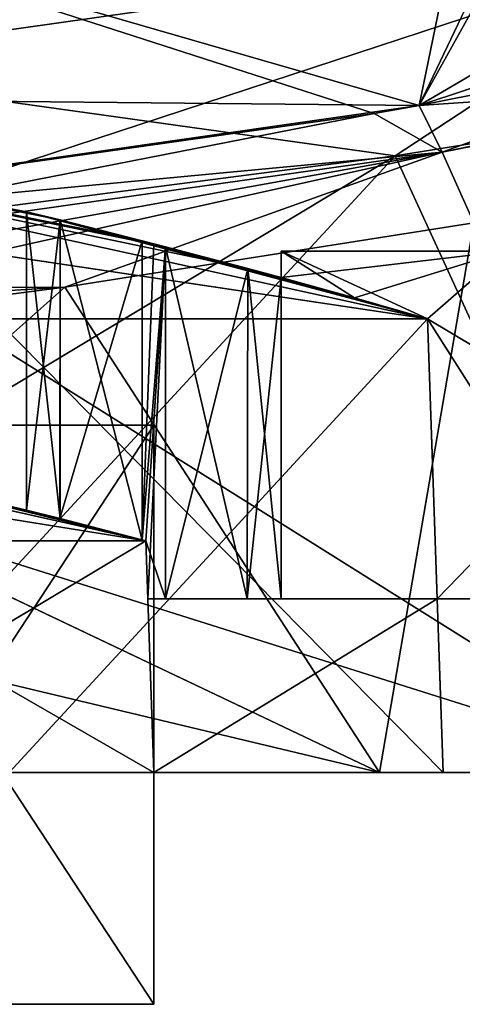
# Model space of a CAD drawing. Units: millimetres. Extents: x 82 to 251, y -26 to 90.
# Drawn here: x 241 to 245, y -13 to -5 of the extents above; entities that cross this region are included whole.
import ezdxf

# ---------------------------------------------------------------- set-up
doc = ezdxf.new("R2010")
doc.units = ezdxf.units.MM
doc.header["$LTSCALE"] = 33.893464
doc.header["$MEASUREMENT"] = 0
doc.layers.get('0').update_dxf_attribs({"linetype": 'CONTINUOUS'})

msp = doc.modelspace()

# ---------------------------------------------------------------- linework, layer by layer
at = {"linetype": 'Continuous'}
for points in [[(238.2888, -4.7498, 56.6789), (245.9225, -3.2997, 90.219), (238.854, -5.2401, 56.5086), (238.2888, -4.7498, 56.6789)], [(238.854, -5.2401, 56.5086), (245.9225, -3.2997, 90.219), (247.3358, -4.036, 90.7439), (238.854, -5.2401, 56.5086)], [(238.8585, -3.9349, 159.1085), (244.5434, -5.5758, 161.2143), (232.238, -5.4537, 191.3221), (238.8585, -3.9349, 159.1085)], [(244.1597, -5.6429, 88.4017), (238.8585, -3.9349, 92.7477), (236.0214, -6.7957, 56.6732), (244.1597, -5.6429, 88.4017)], [(244.5434, -5.5758, 161.2143), (238.8585, -3.9349, 159.1085), (246.6841, -4.8675, 131.0375), (244.5434, -5.5758, 161.2143)], [(246.6841, -4.8675, 131.0375), (238.8585, -3.9349, 159.1085), (246.0006, -4.7219, 131.0403), (246.6841, -4.8675, 131.0375)], [(244.5434, -5.5758, 90.6419), (244.7799, -4.4266, 122.0518), (238.8585, -3.9349, 92.7477), (244.5434, -5.5758, 90.6419)], [(244.5434, -5.5758, 90.6419), (238.8585, -3.9349, 92.7477), (244.1597, -5.6429, 88.4017), (244.5434, -5.5758, 90.6419)], [(237.6028, -4.4852, 194.9577), (238.854, -5.2401, 195.3476), (247.3358, -4.036, 161.1123), (237.6028, -4.4852, 194.9577)], [(239.3825, -6.6464, 56.3864), (238.854, -5.2401, 56.5086), (247.3358, -4.036, 90.7439), (239.3825, -6.6464, 56.3864)], [(238.854, -5.2401, 195.3476), (244.3395, -6.0032, 178.4141), (247.3358, -4.036, 161.1123), (238.854, -5.2401, 195.3476)], [(244.3396, -6.0032, 73.4426), (239.3825, -6.6464, 56.3864), (247.3358, -4.036, 90.7439), (244.3396, -6.0032, 73.4426)], [(244.3395, -6.0032, 178.4141), (247.8931, -5.4365, 161.0354), (247.3358, -4.036, 161.1123), (244.3395, -6.0032, 178.4141)], [(247.8931, -5.4365, 90.821), (244.3396, -6.0032, 73.4426), (247.3358, -4.036, 90.7439), (247.8931, -5.4365, 90.821)], [(223.5889, -4.2504, 150.3961), (223.5737, -4.2504, 150.6532), (244.6152, -7.3947, 150.1387), (223.5889, -4.2504, 150.3961)], [(244.6152, -7.3947, 150.1387), (223.5737, -4.2504, 150.6532), (240.9264, -7.3947, 163.9058), (244.6152, -7.3947, 150.1387)], [(234.2108, -5.1129, 150.1387), (223.5889, -4.2504, 150.3961), (244.6152, -7.3947, 150.1387), (234.2108, -5.1129, 150.1387)], [(245.0561, -4.5009, 121.2662), (244.7799, -4.4266, 122.0518), (244.5434, -5.5758, 90.6419), (245.0561, -4.5009, 121.2662)], [(245.1302, -4.5194, 121.1826), (245.0561, -4.5009, 121.2662), (244.5434, -5.5758, 90.6419), (245.1302, -4.5194, 121.1826)], [(246.0006, -4.7219, 120.8159), (245.1302, -4.5194, 121.1826), (244.5434, -5.5758, 90.6419), (246.0006, -4.7219, 120.8159)], [(246.6841, -4.8675, 120.8187), (246.0006, -4.7219, 120.8159), (244.5434, -5.5758, 90.6419), (246.6841, -4.8675, 120.8187)], [(247.3865, -5.0088, 131.0347), (244.5434, -5.5758, 161.2143), (246.6841, -4.8675, 131.0375), (247.3865, -5.0088, 131.0347)], [(247.3865, -5.0088, 120.8215), (246.6841, -4.8675, 120.8187), (244.5434, -5.5758, 90.6419), (247.3865, -5.0088, 120.8215)], [(247.3865, -5.0088, 120.8215), (244.5434, -5.5758, 90.6419), (247.9643, -5.3405, 121.2875), (247.3865, -5.0088, 120.8215)], [(244.5434, -5.5758, 161.2143), (247.3865, -5.0088, 131.0347), (244.7394, -5.9735, 163.4103), (244.5434, -5.5758, 161.2143)], [(244.7394, -5.9735, 163.4103), (247.3865, -5.0088, 131.0347), (247.9378, -5.3109, 130.5922), (244.7394, -5.9735, 163.4103)], [(234.2108, -5.1129, 150.1387), (244.6152, -7.3947, 150.1387), (241.1929, -6.481, 139.7627), (234.2108, -5.1129, 150.1387)], [(234.2108, -5.1129, 150.1387), (241.1929, -6.481, 139.7627), (234.2108, -5.1129, 101.7175), (234.2108, -5.1129, 150.1387)], [(242.3788, -6.779, 111.1053), (243.0819, -6.9649, 111.3991), (234.2108, -5.1129, 101.7175), (242.3788, -6.779, 111.1053)], [(234.2108, -5.1129, 101.7175), (243.0819, -6.9649, 111.3991), (244.6152, -7.3947, 101.7175), (234.2108, -5.1129, 101.7175)], [(242.28, -6.7534, 111.1053), (242.3788, -6.779, 111.1053), (234.2108, -5.1129, 101.7175), (242.28, -6.7534, 111.1053)], [(242.1811, -6.728, 111.1053), (242.28, -6.7534, 111.1053), (234.2108, -5.1129, 101.7175), (242.1811, -6.728, 111.1053)], [(241.4795, -6.5512, 111.3976), (242.1811, -6.728, 111.1053), (234.2108, -5.1129, 101.7175), (241.4795, -6.5512, 111.3976)], [(241.1929, -6.481, 112.0934), (241.4795, -6.5512, 111.3976), (234.2108, -5.1129, 101.7175), (241.1929, -6.481, 112.0934)], [(241.1929, -6.481, 139.7627), (241.1929, -6.481, 112.0934), (234.2108, -5.1129, 101.7175), (241.1929, -6.481, 139.7627)], [(234.2108, -5.1129, 101.7175), (244.6152, -7.3947, 101.7175), (240.9264, -7.3947, 87.9504), (234.2108, -5.1129, 101.7175)], [(239.3825, -6.6464, 195.4698), (244.3395, -6.0032, 178.4141), (238.854, -5.2401, 195.3476), (239.3825, -6.6464, 195.4698)], [(244.5434, -5.5758, 90.6419), (244.7394, -5.9735, 88.4459), (247.9643, -5.3405, 121.2875), (244.5434, -5.5758, 90.6419)], [(247.9643, -5.3405, 130.5687), (244.7394, -5.9735, 163.4103), (247.9378, -5.3109, 130.5922), (247.9643, -5.3405, 130.5687)], [(244.7394, -5.9735, 88.4459), (245.0103, -6.5742, 88.6598), (247.9643, -5.3405, 121.2875), (244.7394, -5.9735, 88.4459)], [(245.0103, -6.5742, 163.1965), (244.7394, -5.9735, 163.4103), (247.9643, -5.3405, 130.5687), (245.0103, -6.5742, 163.1965)], [(232.238, -5.4537, 191.3221), (244.5434, -5.5758, 161.2143), (236.0214, -6.7957, 195.183), (232.238, -5.4537, 191.3221)], [(244.3395, -6.0032, 178.4141), (246.7585, -11.2654, 168.1846), (247.8931, -5.4365, 161.0354), (244.3395, -6.0032, 178.4141)], [(247.8931, -5.4365, 90.821), (246.7586, -11.2654, 83.6721), (244.3396, -6.0032, 73.4426), (247.8931, -5.4365, 90.821)], [(236.0214, -6.7957, 195.183), (244.5434, -5.5758, 161.2143), (244.1597, -5.6429, 163.4545), (236.0214, -6.7957, 195.183)], [(244.5434, -5.5758, 90.6419), (244.1597, -5.6429, 88.4017), (244.7394, -5.9735, 88.4459), (244.5434, -5.5758, 90.6419)], [(244.1597, -5.6429, 163.4545), (244.5434, -5.5758, 161.2143), (244.7394, -5.9735, 163.4103), (244.1597, -5.6429, 163.4545)], [(244.1597, -5.6429, 88.4017), (236.0214, -6.7957, 56.6732), (244.7394, -5.9735, 88.4459), (244.1597, -5.6429, 88.4017)], [(236.0214, -6.7957, 195.183), (244.1597, -5.6429, 163.4545), (236.5588, -7.13, 195.3521), (236.0214, -6.7957, 195.183)], [(236.5588, -7.13, 195.3521), (244.1597, -5.6429, 163.4545), (244.7394, -5.9735, 163.4103), (236.5588, -7.13, 195.3521)], [(236.0214, -6.7957, 56.6732), (236.5588, -7.13, 56.5041), (244.7394, -5.9735, 88.4459), (236.0214, -6.7957, 56.6732)], [(236.5588, -7.13, 56.5041), (241.52, -7.1245, 72.4102), (244.7394, -5.9735, 88.4459), (236.5588, -7.13, 56.5041)], [(236.5588, -7.13, 195.3521), (244.7394, -5.9735, 163.4103), (236.72, -7.4145, 195.3955), (236.5588, -7.13, 195.3521)], [(244.7394, -5.9735, 163.4103), (236.7841, -7.7381, 195.4045), (236.72, -7.4145, 195.3955), (244.7394, -5.9735, 163.4103)], [(241.5201, -7.1245, 179.4459), (236.7841, -7.7381, 195.4045), (244.7394, -5.9735, 163.4103), (241.5201, -7.1245, 179.4459)], [(239.3825, -6.6464, 56.3864), (244.3396, -6.0032, 73.4426), (239.43, -8.9562, 56.338), (239.3825, -6.6464, 56.3864)], [(239.3825, -6.6464, 195.4698), (246.7585, -11.2654, 168.1846), (244.3395, -6.0032, 178.4141), (239.3825, -6.6464, 195.4698)], [(239.4775, -11.2654, 56.2896), (239.43, -8.9562, 56.338), (244.3396, -6.0032, 73.4426), (239.4775, -11.2654, 56.2896)], [(246.7586, -11.2654, 83.6721), (239.4775, -11.2654, 56.2896), (244.3396, -6.0032, 73.4426), (246.7586, -11.2654, 83.6721)], [(241.52, -7.1245, 72.4102), (245.0103, -6.5742, 88.6598), (244.7394, -5.9735, 88.4459), (241.52, -7.1245, 72.4102)], [(245.0103, -6.5742, 163.1965), (241.5201, -7.1245, 179.4459), (244.7394, -5.9735, 163.4103), (245.0103, -6.5742, 163.1965)], [(241.1929, -6.481, 139.7627), (244.6152, -7.3947, 150.1387), (241.4784, -6.551, 140.4575), (241.1929, -6.481, 139.7627)], [(241.1929, -6.481, 112.0934), (241.1929, -6.481, 139.7627), (241.1929, -9.0258, 112.0934), (241.1929, -6.481, 112.0934)], [(241.1929, -6.481, 139.7627), (241.1929, -9.0258, 139.7627), (241.1929, -9.0258, 112.0934), (241.1929, -6.481, 139.7627)], [(241.4795, -6.5512, 111.3976), (241.1929, -6.481, 112.0934), (241.4793, -9.0985, 111.3978), (241.4795, -6.5512, 111.3976)], [(241.1929, -6.481, 112.0934), (241.1929, -9.0258, 112.0934), (241.4793, -9.0985, 111.3978), (241.1929, -6.481, 112.0934)], [(241.1929, -6.481, 139.7627), (241.4784, -6.551, 140.4575), (241.1929, -9.0258, 139.7627), (241.1929, -6.481, 139.7627)], [(241.4784, -6.551, 140.4575), (241.4782, -9.0982, 140.4573), (241.1929, -9.0258, 139.7627), (241.4784, -6.551, 140.4575)], [(241.4784, -6.551, 140.4575), (242.1811, -6.728, 140.7509), (241.4782, -9.0982, 140.4573), (241.4784, -6.551, 140.4575)], [(241.4784, -6.551, 140.4575), (244.6152, -7.3947, 150.1387), (242.1811, -6.728, 140.7509), (241.4784, -6.551, 140.4575)], [(241.4795, -6.5512, 111.3976), (241.4793, -9.0985, 111.3978), (242.1811, -9.2813, 111.1053), (241.4795, -6.5512, 111.3976)], [(242.1811, -6.728, 111.1053), (241.4795, -6.5512, 111.3976), (242.1811, -9.2813, 111.1053), (242.1811, -6.728, 111.1053)], [(241.52, -7.1245, 72.4102), (244.2054, -11.2654, 83.7062), (245.0103, -6.5742, 88.6598), (241.52, -7.1245, 72.4102)], [(245.0103, -6.5742, 163.1965), (244.2059, -11.2654, 168.1479), (241.5201, -7.1245, 179.4459), (245.0103, -6.5742, 163.1965)], [(244.2054, -11.2654, 83.7062), (247.916, -11.2654, 111.7341), (245.0103, -6.5742, 88.6598), (244.2054, -11.2654, 83.7062)], [(247.916, -11.2654, 140.1221), (244.2059, -11.2654, 168.1479), (245.0103, -6.5742, 163.1965), (247.916, -11.2654, 140.1221)], [(239.43, -8.9562, 195.5182), (246.7585, -11.2654, 168.1846), (239.3825, -6.6464, 195.4698), (239.43, -8.9562, 195.5182)], [(242.1811, -6.728, 140.7509), (242.1811, -9.2813, 140.7509), (241.4782, -9.0982, 140.4573), (242.1811, -6.728, 140.7509)], [(242.1811, -6.728, 140.7509), (244.6152, -7.3947, 150.1387), (242.28, -6.7534, 140.7509), (242.1811, -6.728, 140.7509)], [(242.1811, -6.728, 140.7509), (242.28, -6.7534, 140.7509), (242.1811, -9.2813, 140.7509), (242.1811, -6.728, 140.7509)], [(242.28, -6.7534, 111.1053), (242.1811, -6.728, 111.1053), (242.1811, -9.2813, 111.1053), (242.28, -6.7534, 111.1053)], [(242.3788, -6.779, 140.7509), (242.1811, -9.2813, 140.7509), (242.28, -6.7534, 140.7509), (242.3788, -6.779, 140.7509)], [(242.3788, -6.779, 111.1053), (242.28, -6.7534, 111.1053), (242.1811, -9.2813, 111.1053), (242.3788, -6.779, 111.1053)], [(242.3788, -6.779, 140.7509), (242.2109, -9.2893, 140.7509), (242.1811, -9.2813, 140.7509), (242.3788, -6.779, 140.7509)], [(242.3788, -6.779, 111.1053), (242.1811, -9.2813, 111.1053), (242.2109, -9.2893, 111.1053), (242.3788, -6.779, 111.1053)], [(242.2109, -9.2893, 140.7509), (242.3788, -6.779, 140.7509), (242.3788, -9.7831, 140.7509), (242.2109, -9.2893, 140.7509)], [(242.3788, -6.779, 111.1053), (242.2109, -9.2893, 111.1053), (242.2282, -9.7831, 111.1053), (242.3788, -6.779, 111.1053)], [(242.3788, -6.779, 111.1053), (242.2282, -9.7831, 111.1053), (242.3788, -9.7831, 111.1053), (242.3788, -6.779, 111.1053)], [(242.28, -6.7534, 140.7509), (244.6152, -7.3947, 150.1387), (242.3788, -6.779, 140.7509), (242.28, -6.7534, 140.7509)], [(242.3788, -6.779, 140.7509), (244.6152, -7.3947, 150.1387), (243.0808, -6.9647, 140.4581), (242.3788, -6.779, 140.7509)], [(243.0819, -6.9649, 111.3991), (242.3788, -6.779, 111.1053), (243.0775, -9.7831, 111.3947), (243.0819, -6.9649, 111.3991)], [(242.3788, -6.779, 111.1053), (242.3788, -9.7831, 111.1053), (243.0775, -9.7831, 111.3947), (242.3788, -6.779, 111.1053)], [(242.3788, -6.779, 140.7509), (243.0808, -6.9647, 140.4581), (242.3788, -9.7831, 140.7509), (242.3788, -6.779, 140.7509)], [(243.367, -6.8186, 122.0789), (243.367, -7.0423, 122.071), (243.367, -9.7831, 139.7627), (243.367, -6.8186, 122.0789)], [(243.367, -6.8186, 122.0789), (243.367, -7.0423, 129.7851), (243.367, -6.8186, 129.7773), (243.367, -6.8186, 122.0789)], [(243.367, -7.0423, 129.7851), (243.367, -6.8186, 122.0789), (243.367, -9.7831, 139.7627), (243.367, -7.0423, 129.7851)], [(243.367, -6.8186, 122.0789), (243.367, -6.8186, 129.7773), (245.2781, -6.8186, 122.0789), (243.367, -6.8186, 122.0789)], [(245.2781, -6.8186, 122.0789), (243.367, -6.8186, 129.7773), (245.2781, -6.8186, 129.7773), (245.2781, -6.8186, 122.0789)], [(243.367, -7.0423, 129.7851), (243.9918, -7.216, 129.7912), (245.2781, -6.8186, 129.7773), (243.367, -7.0423, 129.7851)], [(243.367, -6.8186, 129.7773), (243.367, -7.0423, 129.7851), (245.2781, -6.8186, 129.7773), (243.367, -6.8186, 129.7773)], [(243.9918, -7.216, 122.065), (243.367, -7.0423, 122.071), (243.367, -6.8186, 122.0789), (243.9918, -7.216, 122.065)], [(244.6152, -7.3947, 122.0587), (243.9918, -7.216, 122.065), (243.367, -6.8186, 122.0789), (244.6152, -7.3947, 122.0587)], [(244.6152, -7.3947, 122.0587), (243.367, -6.8186, 122.0789), (245.2781, -6.8186, 122.0789), (244.6152, -7.3947, 122.0587)], [(243.9918, -7.216, 129.7912), (244.6152, -7.3947, 129.7974), (245.2781, -6.8186, 129.7773), (243.9918, -7.216, 129.7912)], [(245.2781, -6.8186, 129.7773), (244.6152, -7.3947, 129.7974), (246.1339, -8.3008, 129.8291), (245.2781, -6.8186, 129.7773)], [(244.6152, -7.3947, 122.0587), (245.2781, -6.8186, 122.0789), (246.1339, -8.3008, 122.0271), (244.6152, -7.3947, 122.0587)], [(238.8442, -9.2893, 89.1526), (242.2109, -9.2893, 101.7175), (227.6391, -6.9484, 97.3453), (238.8442, -9.2893, 89.1526)], [(227.6391, -6.9484, 97.3453), (242.2109, -9.2893, 101.7175), (236.3508, -7.9782, 100.7293), (227.6391, -6.9484, 97.3453)], [(242.3788, -9.7831, 140.7509), (243.0808, -6.9647, 140.4581), (243.0775, -9.7831, 140.4615), (242.3788, -9.7831, 140.7509)], [(243.0808, -6.9647, 140.4581), (243.367, -7.0423, 139.7627), (243.0775, -9.7831, 140.4615), (243.0808, -6.9647, 140.4581)], [(243.367, -9.7831, 112.0934), (243.0819, -6.9649, 111.3991), (243.0775, -9.7831, 111.3947), (243.367, -9.7831, 112.0934)], [(243.0808, -6.9647, 140.4581), (244.6152, -7.3947, 150.1387), (243.367, -7.0423, 139.7627), (243.0808, -6.9647, 140.4581)], [(243.0819, -6.9649, 111.3991), (243.367, -7.0423, 112.0934), (244.6152, -7.3947, 101.7175), (243.0819, -6.9649, 111.3991)], [(243.367, -7.0423, 112.0934), (243.0819, -6.9649, 111.3991), (243.367, -9.7831, 112.0934), (243.367, -7.0423, 112.0934)], [(243.367, -7.0423, 139.7627), (243.367, -9.7831, 139.7627), (243.0775, -9.7831, 140.4615), (243.367, -7.0423, 139.7627)], [(243.367, -7.0423, 139.7627), (244.6152, -7.3947, 150.1387), (243.367, -7.0423, 129.7851), (243.367, -7.0423, 139.7627)], [(243.367, -7.0423, 129.7851), (244.6152, -7.3947, 150.1387), (243.9918, -7.216, 129.7912), (243.367, -7.0423, 129.7851)], [(243.367, -7.0423, 112.0934), (243.367, -7.0423, 122.071), (243.9918, -7.216, 122.065), (243.367, -7.0423, 112.0934)], [(244.6152, -7.3947, 101.7175), (243.367, -7.0423, 112.0934), (244.6152, -7.3947, 122.0587), (244.6152, -7.3947, 101.7175)], [(244.6152, -7.3947, 122.0587), (243.367, -7.0423, 112.0934), (243.9918, -7.216, 122.065), (244.6152, -7.3947, 122.0587)], [(243.367, -7.0423, 122.071), (243.367, -7.0423, 112.0934), (243.367, -9.7831, 139.7627), (243.367, -7.0423, 122.071)], [(243.367, -7.0423, 112.0934), (243.367, -9.7831, 112.0934), (243.367, -9.7831, 139.7627), (243.367, -7.0423, 112.0934)], [(243.367, -7.0423, 139.7627), (243.367, -7.0423, 129.7851), (243.367, -9.7831, 139.7627), (243.367, -7.0423, 139.7627)], [(236.72, -7.4145, 56.4607), (241.52, -7.1245, 72.4102), (236.5588, -7.13, 56.5041), (236.72, -7.4145, 56.4607)], [(236.7841, -7.7381, 56.4517), (241.52, -7.1245, 72.4102), (236.72, -7.4145, 56.4607), (236.7841, -7.7381, 56.4517)], [(241.5201, -7.1245, 179.4459), (236.8551, -11.2654, 195.4827), (236.7841, -7.7381, 195.4045), (241.5201, -7.1245, 179.4459)], [(236.7841, -7.7381, 56.4517), (244.2054, -11.2654, 83.7062), (241.52, -7.1245, 72.4102), (236.7841, -7.7381, 56.4517)], [(244.2059, -11.2654, 168.1479), (236.8551, -11.2654, 195.4827), (241.5201, -7.1245, 179.4459), (244.2059, -11.2654, 168.1479)], [(243.9918, -7.216, 129.7912), (244.6152, -7.3947, 150.1387), (244.6152, -7.3947, 129.7974), (243.9918, -7.216, 129.7912)], [(244.6152, -7.3947, 150.1387), (240.9264, -7.3947, 163.9058), (244.7504, -11.2654, 150.1387), (244.6152, -7.3947, 150.1387)], [(244.7504, -11.2654, 150.1387), (240.9264, -7.3947, 163.9058), (241.0434, -11.2654, 163.9734), (244.7504, -11.2654, 150.1387)], [(244.6152, -7.3947, 101.7175), (241.0434, -11.2654, 87.8828), (240.9264, -7.3947, 87.9504), (244.6152, -7.3947, 101.7175)], [(244.7504, -11.2654, 101.7175), (241.0434, -11.2654, 87.8828), (244.6152, -7.3947, 101.7175), (244.7504, -11.2654, 101.7175)], [(244.6152, -7.3947, 150.1387), (244.7504, -11.2654, 150.1387), (244.7504, -11.2654, 141.7391), (244.6152, -7.3947, 150.1387)], [(244.6152, -7.3947, 150.1387), (244.7504, -11.2654, 141.7391), (244.6987, -9.7831, 141.7391), (244.6152, -7.3947, 150.1387)], [(244.6152, -7.3947, 129.7974), (244.6152, -7.3947, 150.1387), (244.6987, -9.7831, 129.8808), (244.6152, -7.3947, 129.7974)], [(244.6987, -9.7831, 129.8808), (244.6152, -7.3947, 150.1387), (244.6987, -9.7831, 141.7391), (244.6987, -9.7831, 129.8808)], [(244.7504, -11.2654, 101.7175), (244.6152, -7.3947, 101.7175), (244.6152, -7.3947, 122.0587), (244.7504, -11.2654, 101.7175)], [(244.7504, -11.2654, 101.7175), (244.6152, -7.3947, 122.0587), (244.6987, -9.7831, 110.1171), (244.7504, -11.2654, 101.7175)], [(244.6987, -9.7831, 110.1171), (244.6152, -7.3947, 122.0587), (244.6987, -9.7831, 121.9753), (244.6987, -9.7831, 110.1171)], [(244.6152, -7.3947, 129.7974), (244.6987, -9.7831, 129.8808), (246.1339, -8.3008, 129.8291), (244.6152, -7.3947, 129.7974)], [(244.6987, -9.7831, 121.9753), (244.6152, -7.3947, 122.0587), (246.1339, -9.7831, 121.9753), (244.6987, -9.7831, 121.9753)], [(246.1339, -9.7831, 121.9753), (244.6152, -7.3947, 122.0587), (246.1339, -8.3008, 122.0271), (246.1339, -9.7831, 121.9753)], [(236.7824, -7.7388, 56.4464), (244.2054, -11.2654, 83.7062), (236.7841, -7.7381, 56.4517), (236.7824, -7.7388, 56.4464)], [(236.8187, -9.5023, 56.4099), (244.2054, -11.2654, 83.7062), (236.7824, -7.7388, 56.4464), (236.8187, -9.5023, 56.4099)], [(242.2109, -9.2893, 101.7175), (239.2938, -8.5739, 101.7175), (236.3508, -7.9747, 101.2233), (242.2109, -9.2893, 101.7175)], [(236.3508, -7.9782, 100.7293), (242.2109, -9.2893, 101.7175), (236.3508, -7.9747, 101.2233), (236.3508, -7.9782, 100.7293)], [(242.2799, -8.3008, 100.7293), (239.0346, -8.3008, 88.6223), (242.2799, -8.3008, 151.1269), (242.2799, -8.3008, 100.7293)], [(242.2799, -8.3008, 151.1269), (239.0346, -8.3008, 88.6223), (239.0346, -8.3008, 163.2339), (242.2799, -8.3008, 151.1269)], [(239.0346, -13.2418, 163.2339), (242.2799, -13.2418, 151.1269), (239.0346, -8.3008, 163.2339), (239.0346, -13.2418, 163.2339)], [(242.2799, -13.2418, 151.1269), (242.2799, -8.3008, 151.1269), (239.0346, -8.3008, 163.2339), (242.2799, -13.2418, 151.1269)], [(242.2799, -13.2418, 100.7293), (239.0346, -13.2418, 88.6223), (242.2799, -8.3008, 100.7293), (242.2799, -13.2418, 100.7293)], [(239.0346, -13.2418, 88.6223), (239.0346, -8.3008, 88.6223), (242.2799, -8.3008, 100.7293), (239.0346, -13.2418, 88.6223)], [(242.2799, -13.2418, 151.1269), (242.2799, -13.2418, 100.7293), (242.2799, -8.3008, 151.1269), (242.2799, -13.2418, 151.1269)], [(242.2799, -13.2418, 100.7293), (242.2799, -8.3008, 100.7293), (242.2799, -8.3008, 151.1269), (242.2799, -13.2418, 100.7293)], [(244.6987, -9.7831, 129.8808), (246.1339, -9.7831, 129.8808), (246.1339, -8.3008, 129.8291), (244.6987, -9.7831, 129.8808)], [(242.2109, -9.2893, 150.1387), (238.8442, -9.2893, 162.7036), (239.2938, -8.5739, 150.1387), (242.2109, -9.2893, 150.1387)], [(242.2109, -9.2893, 150.1387), (239.2938, -8.5739, 150.1387), (242.2109, -9.2893, 140.7509), (242.2109, -9.2893, 150.1387)], [(242.2109, -9.2893, 140.7509), (239.2938, -8.5739, 150.1387), (242.1811, -9.2813, 140.7509), (242.2109, -9.2893, 140.7509)], [(242.1811, -9.2813, 140.7509), (239.2938, -8.5739, 150.1387), (241.4782, -9.0982, 140.4573), (242.1811, -9.2813, 140.7509)], [(241.4782, -9.0982, 140.4573), (239.2938, -8.5739, 150.1387), (241.1929, -9.0258, 139.7627), (241.4782, -9.0982, 140.4573)], [(241.1929, -9.0258, 139.7627), (239.2938, -8.5739, 150.1387), (241.1929, -9.0258, 112.0934), (241.1929, -9.0258, 139.7627)], [(241.1929, -9.0258, 112.0934), (239.2938, -8.5739, 150.1387), (239.2938, -8.5739, 101.7175), (241.1929, -9.0258, 112.0934)], [(242.2109, -9.2893, 101.7175), (241.1929, -9.0258, 112.0934), (239.2938, -8.5739, 101.7175), (242.2109, -9.2893, 101.7175)], [(239.4775, -11.2654, 195.5666), (246.7585, -11.2654, 168.1846), (239.43, -8.9562, 195.5182), (239.4775, -11.2654, 195.5666)], [(241.1929, -9.0258, 112.0934), (242.2109, -9.2893, 101.7175), (241.4793, -9.0985, 111.3978), (241.1929, -9.0258, 112.0934)], [(241.4793, -9.0985, 111.3978), (242.2109, -9.2893, 101.7175), (242.1811, -9.2813, 111.1053), (241.4793, -9.0985, 111.3978)], [(242.2109, -9.2893, 150.1387), (238.9039, -11.2654, 162.7381), (238.8442, -9.2893, 162.7036), (242.2109, -9.2893, 150.1387)], [(238.9039, -11.2654, 89.1181), (242.2799, -11.2654, 101.7175), (238.8442, -9.2893, 89.1526), (238.9039, -11.2654, 89.1181)], [(242.2799, -11.2654, 101.7175), (242.2109, -9.2893, 101.7175), (238.8442, -9.2893, 89.1526), (242.2799, -11.2654, 101.7175)], [(242.2799, -11.2654, 150.1387), (238.9039, -11.2654, 162.7381), (242.2109, -9.2893, 150.1387), (242.2799, -11.2654, 150.1387)], [(242.1811, -9.2813, 111.1053), (242.2109, -9.2893, 101.7175), (242.2109, -9.2893, 111.1053), (242.1811, -9.2813, 111.1053)], [(242.2799, -11.2654, 150.1387), (242.2109, -9.2893, 150.1387), (242.2109, -9.2893, 140.7509), (242.2799, -11.2654, 150.1387)], [(242.2282, -9.7831, 141.7391), (242.2799, -11.2654, 150.1387), (242.2109, -9.2893, 140.7509), (242.2282, -9.7831, 141.7391)], [(242.2799, -11.2654, 101.7175), (242.2799, -11.2654, 110.1171), (242.2109, -9.2893, 101.7175), (242.2799, -11.2654, 101.7175)], [(242.2109, -9.2893, 101.7175), (242.2799, -11.2654, 110.1171), (242.2282, -9.7831, 110.1171), (242.2109, -9.2893, 101.7175)], [(242.2109, -9.2893, 111.1053), (242.2109, -9.2893, 101.7175), (242.2282, -9.7831, 111.1053), (242.2109, -9.2893, 111.1053)], [(242.2282, -9.7831, 111.1053), (242.2109, -9.2893, 101.7175), (242.2282, -9.7831, 110.1171), (242.2282, -9.7831, 111.1053)], [(242.2282, -9.7831, 140.7509), (242.2282, -9.7831, 141.7391), (242.2109, -9.2893, 140.7509), (242.2282, -9.7831, 140.7509)], [(242.2282, -9.7831, 140.7509), (242.2109, -9.2893, 140.7509), (242.3788, -9.7831, 140.7509), (242.2282, -9.7831, 140.7509)], [(236.8551, -11.2654, 56.3735), (244.2054, -11.2654, 83.7062), (236.8187, -9.5023, 56.4099), (236.8551, -11.2654, 56.3735)], [(242.2799, -11.2654, 141.7391), (242.2799, -11.2654, 150.1387), (242.2282, -9.7831, 141.7391), (242.2799, -11.2654, 141.7391)], [(242.2799, -11.2654, 110.1171), (244.6987, -9.7831, 110.1171), (242.2282, -9.7831, 110.1171), (242.2799, -11.2654, 110.1171)], [(244.6987, -9.7831, 141.7391), (242.2799, -11.2654, 141.7391), (242.2282, -9.7831, 141.7391), (244.6987, -9.7831, 141.7391)], [(244.6987, -9.7831, 141.7391), (242.2282, -9.7831, 141.7391), (242.2282, -9.7831, 140.7509), (244.6987, -9.7831, 141.7391)], [(244.6987, -9.7831, 141.7391), (242.2282, -9.7831, 140.7509), (242.3788, -9.7831, 140.7509), (244.6987, -9.7831, 141.7391)], [(242.2282, -9.7831, 110.1171), (244.6987, -9.7831, 110.1171), (243.0775, -9.7831, 111.3947), (242.2282, -9.7831, 110.1171)], [(242.2282, -9.7831, 111.1053), (242.2282, -9.7831, 110.1171), (242.3788, -9.7831, 111.1053), (242.2282, -9.7831, 111.1053)], [(242.3788, -9.7831, 111.1053), (242.2282, -9.7831, 110.1171), (243.0775, -9.7831, 111.3947), (242.3788, -9.7831, 111.1053)], [(242.2799, -11.2654, 110.1171), (244.7504, -11.2654, 110.1171), (244.6987, -9.7831, 110.1171), (242.2799, -11.2654, 110.1171)], [(244.7504, -11.2654, 141.7391), (242.2799, -11.2654, 141.7391), (244.6987, -9.7831, 141.7391), (244.7504, -11.2654, 141.7391)], [(244.6987, -9.7831, 141.7391), (242.3788, -9.7831, 140.7509), (243.0775, -9.7831, 140.4615), (244.6987, -9.7831, 141.7391)], [(243.367, -9.7831, 139.7627), (244.6987, -9.7831, 141.7391), (243.0775, -9.7831, 140.4615), (243.367, -9.7831, 139.7627)], [(244.6987, -9.7831, 110.1171), (243.367, -9.7831, 112.0934), (243.0775, -9.7831, 111.3947), (244.6987, -9.7831, 110.1171)], [(244.6987, -9.7831, 129.8808), (244.6987, -9.7831, 141.7391), (243.367, -9.7831, 139.7627), (244.6987, -9.7831, 129.8808)], [(244.6987, -9.7831, 121.9753), (244.6987, -9.7831, 129.8808), (243.367, -9.7831, 112.0934), (244.6987, -9.7831, 121.9753)], [(243.367, -9.7831, 112.0934), (244.6987, -9.7831, 129.8808), (243.367, -9.7831, 139.7627), (243.367, -9.7831, 112.0934)], [(244.6987, -9.7831, 110.1171), (244.6987, -9.7831, 121.9753), (243.367, -9.7831, 112.0934), (244.6987, -9.7831, 110.1171)], [(244.7504, -11.2654, 110.1171), (244.7504, -11.2654, 101.7175), (244.6987, -9.7831, 110.1171), (244.7504, -11.2654, 110.1171)], [(244.6987, -9.7831, 129.8808), (244.6987, -9.7831, 121.9753), (246.1339, -9.7831, 129.8808), (244.6987, -9.7831, 129.8808)], [(246.1339, -9.7831, 129.8808), (244.6987, -9.7831, 121.9753), (246.1339, -9.7831, 121.9753), (246.1339, -9.7831, 129.8808)], [(236.8551, -11.2654, 195.4827), (244.2059, -11.2654, 168.1479), (238.2698, -11.2654, 197.5143), (236.8551, -11.2654, 195.4827)], [(244.2054, -11.2654, 83.7062), (236.8551, -11.2654, 56.3735), (239.4775, -11.2654, 56.2896), (244.2054, -11.2654, 83.7062)], [(238.2698, -11.2654, 197.5143), (244.2059, -11.2654, 168.1479), (239.4775, -11.2654, 195.5666), (238.2698, -11.2654, 197.5143)], [(242.2799, -11.2654, 150.1387), (241.0434, -11.2654, 163.9734), (238.9039, -11.2654, 162.7381), (242.2799, -11.2654, 150.1387)], [(242.2799, -11.2654, 101.7175), (238.9039, -11.2654, 89.1181), (241.0434, -11.2654, 87.8828), (242.2799, -11.2654, 101.7175)], [(239.4775, -11.2654, 195.5666), (244.2059, -11.2654, 168.1479), (246.7585, -11.2654, 168.1846), (239.4775, -11.2654, 195.5666)], [(246.7586, -11.2654, 83.6721), (244.2054, -11.2654, 83.7062), (239.4775, -11.2654, 56.2896), (246.7586, -11.2654, 83.6721)], [(244.7504, -11.2654, 150.1387), (241.0434, -11.2654, 163.9734), (244.7504, -11.2654, 141.7391), (244.7504, -11.2654, 150.1387)], [(244.7504, -11.2654, 141.7391), (241.0434, -11.2654, 163.9734), (242.2799, -11.2654, 150.1387), (244.7504, -11.2654, 141.7391)], [(244.7504, -11.2654, 101.7175), (242.2799, -11.2654, 101.7175), (241.0434, -11.2654, 87.8828), (244.7504, -11.2654, 101.7175)], [(242.2799, -11.2654, 141.7391), (244.7504, -11.2654, 141.7391), (242.2799, -11.2654, 150.1387), (242.2799, -11.2654, 141.7391)], [(242.2799, -11.2654, 110.1171), (242.2799, -11.2654, 101.7175), (244.7504, -11.2654, 101.7175), (242.2799, -11.2654, 110.1171)], [(244.7504, -11.2654, 110.1171), (242.2799, -11.2654, 110.1171), (244.7504, -11.2654, 101.7175), (244.7504, -11.2654, 110.1171)], [(247.916, -11.2654, 111.7341), (244.2054, -11.2654, 83.7062), (246.7586, -11.2654, 83.6721), (247.916, -11.2654, 111.7341)], [(244.2059, -11.2654, 168.1479), (247.916, -11.2654, 140.1221), (246.7585, -11.2654, 168.1846), (244.2059, -11.2654, 168.1479)], [(242.2799, -13.2418, 151.1269), (239.0346, -13.2418, 163.2339), (242.2799, -13.2418, 100.7293), (242.2799, -13.2418, 151.1269)], [(242.2799, -13.2418, 100.7293), (239.0346, -13.2418, 163.2339), (239.0346, -13.2418, 88.6223), (242.2799, -13.2418, 100.7293)]]:
    msp.add_3dface(points, dxfattribs=at)

doc.saveas('drawing.dxf')
